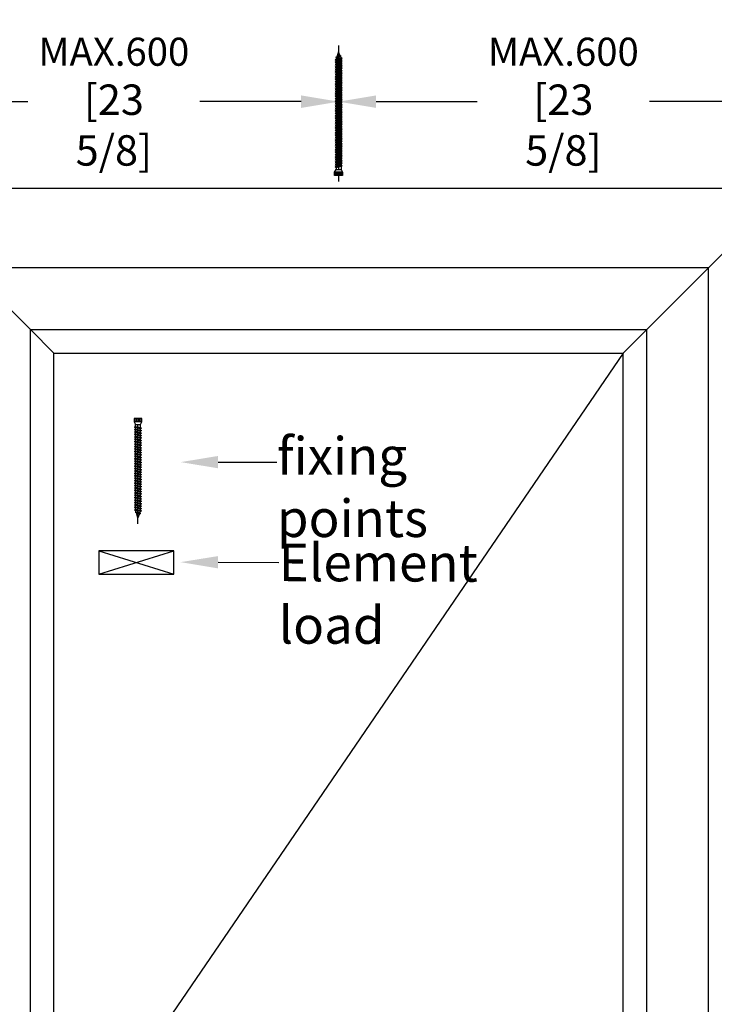
# Model space of a CAD drawing. Units: millimetres. Extents: x 0 to 210, y 0 to 297.
# Drawn here: x 138 to 175, y 216 to 269 of the extents above; entities that cross this region are included whole.
import ezdxf
from ezdxf import colors
from ezdxf.entities.mleader import LeaderData, LeaderLine
from ezdxf.math import Vec2, Vec3

# ---------------------------------------------------------------- set-up
doc = ezdxf.new("R2010")
doc.units = ezdxf.units.MM
doc.header["$PDMODE"] = 35
doc.layers.add('EN_MAß', color=14, linetype='Continuous')
doc.styles.add('Dim', font='simplex.shx', dxfattribs={"width": 0.65})
doc.dimstyles.new('EN_Bemaßung_02', dxfattribs={"dimtxt": 1.5, "dimasz": 2, "dimexe": 2, "dimexo": 2, "dimgap": 1, "dimtad": 1, "dimdec": 0, "dimdsep": 46, "dimtxsty": 'Dim', "dimcen": 0, "dimdle": 1, "dimclrd": 256, "dimclre": 256, "dimclrt": 142, "dimadec": 1, "dimazin": 0, "dimtfac": 0.7, "dimtdec": 0, "dimtix": 1, "dimtmove": 0, "dimatfit": 3, "dimfxl": 1, "dimtvp": 2, "dimtfill": 1, "dimtolj": 1, "dimtzin": 0, "dimlwd": -1, "dimlwe": -1, "dimarcsym": 0})

# ---------------------------------------------------------------- blocks, each defined once
blk = doc.blocks.new('*D59')
at = {"layer": 'Defpoints', "color": 0, "transparency": 16777216}
for p in [(178.662, 270.662), (130.662, 259.518), (178.662, 259.518)]:
    blk.add_point(p, dxfattribs=at)
at = {"layer": 'EN_MAß', "transparency": 16777216}
for p, q in [((130.662, 261.518), (130.662, 272.662)), ((178.662, 261.518), (178.662, 272.662)), ((132.662, 270.662), (176.662, 270.662))]:
    blk.add_line(p, q, dxfattribs=at)
for points in [[(132.662, 270.996), (132.662, 270.329), (130.662, 270.662)], [(176.662, 270.996), (176.662, 270.329), (178.662, 270.662)]]:
    blk.add_solid(points, dxfattribs=at)
at = {"layer": 'EN_MAß', "color": 142, "transparency": 16777216, "insert": (154.662, 272.412), "char_height": 1.5, "attachment_point": 5, "style": 'Dim', "bg_fill": 3, "box_fill_scale": 1.1, "bg_fill_color": 256, "bg_fill_true_color": 13158600, "bg_fill_transparency": 0}
blk.add_mtext('\\A1;ELEMENT WIDTH', dxfattribs=at)
blk = doc.blocks.new('*D60')
at = {"layer": 'Defpoints', "color": 0, "transparency": 16777216}
for p in [(154.662, 264.141), (130.662, 259.518), (154.662, 259.518)]:
    blk.add_point(p, dxfattribs=at)
at = {"layer": 'EN_MAß', "transparency": 16777216}
for p, q in [((130.662, 261.518), (130.662, 266.141)), ((154.662, 261.518), (154.662, 266.141)), ((132.662, 264.141), (138.066, 264.141)), ((152.662, 264.141), (147.258, 264.141))]:
    blk.add_line(p, q, dxfattribs=at)
for points in [[(132.662, 264.474), (132.662, 263.807), (130.662, 264.141)], [(152.662, 264.474), (152.662, 263.807), (154.662, 264.141)]]:
    blk.add_solid(points, dxfattribs=at)
at = {"layer": 'EN_MAß', "color": 142, "transparency": 16777216, "insert": (142.662, 264.141), "char_height": 1.5, "attachment_point": 5, "style": 'Dim', "bg_fill": 3, "box_fill_scale": 1.1, "bg_fill_color": 256, "bg_fill_true_color": 13158600, "bg_fill_transparency": 0}
blk.add_mtext('\\A1;MAX.{\\Fsimplex|c238;6}00\\P{\\H1.0833x;\\C144;[2\\Fsimplex|c238;3\\Fsimplex|c0; \\Fsimplex|c238;5\\Fsimplex|c0;/\\Fsimplex|c238;8\\Fsimplex|c0;]}', dxfattribs=at)
blk = doc.blocks.new('*D61')
at = {"layer": 'Defpoints', "color": 0, "transparency": 16777216}
for p in [(178.662, 264.141), (154.662, 259.518), (178.662, 259.518)]:
    blk.add_point(p, dxfattribs=at)
at = {"layer": 'EN_MAß', "transparency": 16777216}
for p, q in [((154.662, 261.518), (154.662, 266.141)), ((178.662, 261.518), (178.662, 266.141)), ((156.662, 264.141), (162.066, 264.141)), ((176.662, 264.141), (171.258, 264.141))]:
    blk.add_line(p, q, dxfattribs=at)
for points in [[(156.662, 264.474), (156.662, 263.807), (154.662, 264.141)], [(176.662, 264.474), (176.662, 263.807), (178.662, 264.141)]]:
    blk.add_solid(points, dxfattribs=at)
at = {"layer": 'EN_MAß', "color": 142, "transparency": 16777216, "insert": (166.662, 264.141), "char_height": 1.5, "attachment_point": 5, "style": 'Dim', "bg_fill": 3, "box_fill_scale": 1.1, "bg_fill_color": 256, "bg_fill_true_color": 13158600, "bg_fill_transparency": 0}
blk.add_mtext('\\A1;MAX.{\\Fsimplex|c238;6}00\\P{\\H1.0833x;\\C144;[2\\Fsimplex|c238;3\\Fsimplex|c0; \\Fsimplex|c238;5\\Fsimplex|c0;/\\Fsimplex|c238;8\\Fsimplex|c0;]}', dxfattribs=at)
blk = doc.blocks.new('B13491227707122015_0000001')
at = {"color": 7, "linetype": 'Continuous'}
for p, q in [((-9.5, 3.8), (-10.2, 2.7)), ((-10.2, 2.7), (-8.9, -2.6)), ((-8.9, 2.7), (-9.5, 3.8)), ((-8.2, -3.7), (-9.5, 3.8)), ((-7.6, -2.6), (-8.9, 2.7)), ((-8.9, 2.7), (-7.6, 2.7)), ((-8.9, -2.6), (-8.2, -3.7)), ((-8.2, -3.7), (-7.6, -2.6)), ((-7.6, -2.6), (-6.3, -2.6))]:
    blk.add_line(p, q, dxfattribs=at)
blk = doc.blocks.new('B13491227707122015_0000002')
at = {"color": 7, "linetype": 'Continuous'}
for p, q in [((-12.1, 3.8), (-12.8, 2.7)), ((-12.8, 2.7), (-11.5, -2.6)), ((-11.5, 2.7), (-12.1, 3.8)), ((-10.8, -3.7), (-12.1, 3.8)), ((-10.2, -2.6), (-11.5, 2.7)), ((-11.5, 2.7), (-10.2, 2.7)), ((-11.5, -2.6), (-10.8, -3.7)), ((-10.8, -3.7), (-10.2, -2.6)), ((-10.2, -2.6), (-8.9, -2.6))]:
    blk.add_line(p, q, dxfattribs=at)
blk = doc.blocks.new('B13491227707122015_0000003')
at = {"color": 7, "linetype": 'Continuous'}
for p, q in [((-14.7, 3.8), (-15.4, 2.7)), ((-15.4, 2.7), (-14.1, -2.6)), ((-14.1, 2.7), (-14.7, 3.8)), ((-13.4, -3.7), (-14.7, 3.8)), ((-12.8, -2.6), (-14.1, 2.7)), ((-14.1, 2.7), (-12.8, 2.7)), ((-14.1, -2.6), (-13.4, -3.7)), ((-13.4, -3.7), (-12.8, -2.6)), ((-12.8, -2.6), (-11.5, -2.6))]:
    blk.add_line(p, q, dxfattribs=at)
blk = doc.blocks.new('B13491227707122015_0000004')
at = {"color": 7, "linetype": 'Continuous'}
for p, q in [((-17.3, 3.8), (-18, 2.7)), ((-18, 2.7), (-16.7, -2.6)), ((-16.7, 2.7), (-17.3, 3.8)), ((-16.1, -3.7), (-17.3, 3.8)), ((-15.4, -2.6), (-16.7, 2.7)), ((-16.7, 2.7), (-15.4, 2.7)), ((-16.7, -2.6), (-16.1, -3.7)), ((-16.1, -3.7), (-15.4, -2.6)), ((-15.4, -2.6), (-14.1, -2.6))]:
    blk.add_line(p, q, dxfattribs=at)
blk = doc.blocks.new('B13491227707122015_0000005')
at = {"color": 7, "linetype": 'Continuous'}
for p, q in [((-19.9, 3.8), (-20.6, 2.7)), ((-20.6, 2.7), (-19.3, -2.6)), ((-19.3, 2.7), (-19.9, 3.8)), ((-18.6, -3.7), (-19.9, 3.8)), ((-18, -2.6), (-19.3, 2.7)), ((-19.3, 2.7), (-18, 2.7)), ((-19.3, -2.6), (-18.6, -3.7)), ((-18.6, -3.7), (-18, -2.6)), ((-18, -2.6), (-16.7, -2.6))]:
    blk.add_line(p, q, dxfattribs=at)
blk = doc.blocks.new('B13491227707122015_0000006')
at = {"color": 7, "linetype": 'Continuous'}
for p, q in [((-22.6, 3.8), (-23.2, 2.7)), ((-23.2, 2.7), (-21.9, -2.6)), ((-21.9, 2.7), (-22.6, 3.8)), ((-21.2, -3.7), (-22.6, 3.8)), ((-20.6, -2.6), (-21.9, 2.7)), ((-21.9, 2.7), (-20.6, 2.7)), ((-21.9, -2.6), (-21.2, -3.7)), ((-21.2, -3.7), (-20.6, -2.6)), ((-20.6, -2.6), (-19.3, -2.6))]:
    blk.add_line(p, q, dxfattribs=at)
blk = doc.blocks.new('B13491227707122015_0000007')
at = {"color": 7, "linetype": 'Continuous'}
for p, q in [((-25.1, 3.8), (-25.8, 2.7)), ((-25.8, 2.7), (-24.5, -2.6)), ((-24.5, 2.7), (-25.1, 3.8)), ((-23.9, -3.7), (-25.1, 3.8)), ((-23.2, -2.6), (-24.5, 2.7)), ((-24.5, 2.7), (-23.2, 2.7)), ((-24.5, -2.6), (-23.9, -3.7)), ((-23.9, -3.7), (-23.2, -2.6)), ((-23.2, -2.6), (-21.9, -2.6))]:
    blk.add_line(p, q, dxfattribs=at)
blk = doc.blocks.new('B13491227707122015_0000008')
at = {"color": 7, "linetype": 'Continuous'}
for p, q in [((-27.8, 3.8), (-28.4, 2.7)), ((-28.4, 2.7), (-27.1, -2.6)), ((-27.1, 2.7), (-27.8, 3.8)), ((-26.4, -3.7), (-27.8, 3.8)), ((-25.8, -2.6), (-27.1, 2.7)), ((-27.1, 2.7), (-25.8, 2.7)), ((-27.1, -2.6), (-26.4, -3.7)), ((-26.4, -3.7), (-25.8, -2.6)), ((-25.8, -2.6), (-24.5, -2.6))]:
    blk.add_line(p, q, dxfattribs=at)
blk = doc.blocks.new('B13491227707122015_0000009')
at = {"color": 7, "linetype": 'Continuous'}
for p, q in [((-30.4, 3.8), (-31, 2.7)), ((-31, 2.7), (-29.7, -2.6)), ((-29.7, 2.7), (-30.4, 3.8)), ((-29.1, -3.7), (-30.4, 3.8)), ((-28.4, -2.6), (-29.7, 2.7)), ((-29.7, 2.7), (-28.4, 2.7)), ((-29.7, -2.6), (-29.1, -3.7)), ((-29.1, -3.7), (-28.4, -2.6)), ((-28.4, -2.6), (-27.1, -2.6))]:
    blk.add_line(p, q, dxfattribs=at)
blk = doc.blocks.new('B13491227707122015_0000010')
at = {"color": 7, "linetype": 'Continuous'}
for p, q in [((-33, 3.8), (-33.6, 2.7)), ((-33.6, 2.7), (-32.3, -2.6)), ((-32.3, 2.7), (-33, 3.8)), ((-31.7, -3.7), (-33, 3.8)), ((-31, -2.6), (-32.3, 2.7)), ((-32.3, 2.7), (-31, 2.7)), ((-32.3, -2.6), (-31.7, -3.7)), ((-31.7, -3.7), (-31, -2.6)), ((-31, -2.6), (-29.7, -2.6))]:
    blk.add_line(p, q, dxfattribs=at)
blk = doc.blocks.new('B13491227707122015_0000011')
at = {"color": 7, "linetype": 'Continuous'}
for p, q in [((-35.5, 3.8), (-36.2, 2.7)), ((-36.2, 2.7), (-34.9, -2.6)), ((-34.9, 2.7), (-35.5, 3.8)), ((-34.3, -3.7), (-35.5, 3.8)), ((-33.6, -2.6), (-34.9, 2.7)), ((-34.9, 2.7), (-33.6, 2.7)), ((-34.9, -2.6), (-34.3, -3.7)), ((-34.3, -3.7), (-33.6, -2.6)), ((-33.6, -2.6), (-32.3, -2.6))]:
    blk.add_line(p, q, dxfattribs=at)
blk = doc.blocks.new('B13491227707122015_0000012')
at = {"color": 7, "linetype": 'Continuous'}
for p, q in [((-38.2, 3.8), (-38.8, 2.7)), ((-38.8, 2.7), (-37.5, -2.6)), ((-37.5, 2.7), (-38.2, 3.8)), ((-36.9, -3.7), (-38.2, 3.8)), ((-36.2, -2.6), (-37.5, 2.7)), ((-37.5, 2.7), (-36.2, 2.7)), ((-37.5, -2.6), (-36.9, -3.7)), ((-36.9, -3.7), (-36.2, -2.6)), ((-36.2, -2.6), (-34.9, -2.6))]:
    blk.add_line(p, q, dxfattribs=at)
blk = doc.blocks.new('B13491227707122015_0000013')
at = {"color": 7, "linetype": 'Continuous'}
for p, q in [((-40.8, 3.8), (-41.4, 2.7)), ((-41.4, 2.7), (-40.1, -2.6)), ((-40.1, 2.7), (-40.8, 3.8)), ((-39.5, -3.7), (-40.8, 3.8)), ((-38.8, -2.6), (-40.1, 2.7)), ((-40.1, 2.7), (-38.8, 2.7)), ((-40.1, -2.6), (-39.5, -3.7)), ((-39.5, -3.7), (-38.8, -2.6)), ((-38.8, -2.6), (-37.5, -2.6))]:
    blk.add_line(p, q, dxfattribs=at)
blk = doc.blocks.new('B13491227707122015_0000014')
at = {"color": 7, "linetype": 'Continuous'}
for p, q in [((-43.4, 3.8), (-44, 2.7)), ((-44, 2.7), (-42.7, -2.6)), ((-42.7, 2.7), (-43.4, 3.8)), ((-42.1, -3.7), (-43.4, 3.8)), ((-41.4, -2.6), (-42.7, 2.7)), ((-42.7, 2.7), (-41.4, 2.7)), ((-42.7, -2.6), (-42.1, -3.7)), ((-42.1, -3.7), (-41.4, -2.6)), ((-41.4, -2.6), (-40.1, -2.6))]:
    blk.add_line(p, q, dxfattribs=at)
blk = doc.blocks.new('B13491227707122015_0000015')
at = {"color": 7, "linetype": 'Continuous'}
for p, q in [((-46, 3.8), (-46.6, 2.7)), ((-46.6, 2.7), (-45.3, -2.6)), ((-45.3, 2.7), (-46, 3.8)), ((-44.7, -3.7), (-46, 3.8)), ((-44, -2.6), (-45.3, 2.7)), ((-45.3, 2.7), (-44, 2.7)), ((-45.3, -2.6), (-44.7, -3.7)), ((-44.7, -3.7), (-44, -2.6)), ((-44, -2.6), (-42.7, -2.6))]:
    blk.add_line(p, q, dxfattribs=at)
blk = doc.blocks.new('B13491227707122015_0000016')
at = {"color": 7, "linetype": 'Continuous'}
for p, q in [((-48.6, 3.8), (-49.2, 2.7)), ((-49.2, 2.7), (-47.9, -2.6)), ((-47.9, 2.7), (-48.6, 3.8)), ((-47.3, -3.7), (-48.6, 3.8)), ((-46.6, -2.6), (-47.9, 2.7)), ((-47.9, 2.7), (-46.6, 2.7)), ((-47.9, -2.6), (-47.3, -3.7)), ((-47.3, -3.7), (-46.6, -2.6)), ((-46.6, -2.6), (-45.3, -2.6))]:
    blk.add_line(p, q, dxfattribs=at)
blk = doc.blocks.new('B13491227707122015_0000017')
at = {"color": 7, "linetype": 'Continuous'}
for p, q in [((-51.2, 3.8), (-51.8, 2.7)), ((-51.8, 2.7), (-50.5, -2.6)), ((-50.5, 2.7), (-51.2, 3.8)), ((-49.9, -3.7), (-51.2, 3.8)), ((-49.2, -2.6), (-50.5, 2.7)), ((-50.5, 2.7), (-49.2, 2.7)), ((-50.5, -2.6), (-49.9, -3.7)), ((-49.9, -3.7), (-49.2, -2.6)), ((-49.2, -2.6), (-47.9, -2.6))]:
    blk.add_line(p, q, dxfattribs=at)
blk = doc.blocks.new('B13491227807122015_0000018')
at = {"color": 7, "linetype": 'Continuous'}
for p, q in [((-53.8, 3.8), (-54.4, 2.7)), ((-54.4, 2.7), (-53.1, -2.6)), ((-53.1, 2.7), (-53.8, 3.8)), ((-52.5, -3.7), (-53.8, 3.8)), ((-51.8, -2.6), (-53.1, 2.7)), ((-53.1, 2.7), (-51.8, 2.7)), ((-53.1, -2.6), (-52.5, -3.7)), ((-52.5, -3.7), (-51.8, -2.6)), ((-51.8, -2.6), (-50.5, -2.6))]:
    blk.add_line(p, q, dxfattribs=at)
blk = doc.blocks.new('B13491227807122015_0000019')
at = {"color": 7, "linetype": 'Continuous'}
for p, q in [((-56.4, 3.8), (-57, 2.7)), ((-57, 2.7), (-55.7, -2.6)), ((-55.7, 2.7), (-56.4, 3.8)), ((-55.1, -3.7), (-56.4, 3.8)), ((-54.4, -2.6), (-55.7, 2.7)), ((-55.7, 2.7), (-54.4, 2.7)), ((-55.7, -2.6), (-55.1, -3.7)), ((-55.1, -3.7), (-54.4, -2.6)), ((-54.4, -2.6), (-53.1, -2.6))]:
    blk.add_line(p, q, dxfattribs=at)
blk = doc.blocks.new('B13491227807122015_0000020')
at = {"color": 7, "linetype": 'Continuous'}
for p, q in [((-59, 3.8), (-59.6, 2.7)), ((-59.6, 2.7), (-58.3, -2.6)), ((-58.3, 2.7), (-59, 3.8)), ((-57.7, -3.7), (-59, 3.8)), ((-57, -2.6), (-58.3, 2.7)), ((-58.3, 2.7), (-57, 2.7)), ((-58.3, -2.6), (-57.7, -3.7)), ((-57.7, -3.7), (-57, -2.6)), ((-57, -2.6), (-55.7, -2.6))]:
    blk.add_line(p, q, dxfattribs=at)
blk = doc.blocks.new('B13491227807122015_0000021')
at = {"color": 7, "linetype": 'Continuous'}
for p, q in [((-61.6, 3.8), (-62.2, 2.7)), ((-62.2, 2.7), (-60.9, -2.6)), ((-60.9, 2.7), (-61.6, 3.8)), ((-60.3, -3.7), (-61.6, 3.8)), ((-59.6, -2.6), (-60.9, 2.7)), ((-60.9, 2.7), (-59.6, 2.7)), ((-60.9, -2.6), (-60.3, -3.7)), ((-60.3, -3.7), (-59.6, -2.6)), ((-59.6, -2.6), (-58.3, -2.6))]:
    blk.add_line(p, q, dxfattribs=at)
blk = doc.blocks.new('B13491227807122015_0000022')
at = {"color": 7, "linetype": 'Continuous'}
for p, q in [((-64.2, 3.8), (-64.8, 2.7)), ((-64.8, 2.7), (-63.5, -2.6)), ((-63.5, 2.7), (-64.2, 3.8)), ((-62.9, -3.7), (-64.2, 3.8)), ((-62.2, -2.6), (-63.5, 2.7)), ((-63.5, 2.7), (-62.2, 2.7)), ((-63.5, -2.6), (-62.9, -3.7)), ((-62.9, -3.7), (-62.2, -2.6)), ((-62.2, -2.6), (-60.9, -2.6))]:
    blk.add_line(p, q, dxfattribs=at)
blk = doc.blocks.new('B13491227807122015_0000023')
at = {"color": 7, "linetype": 'Continuous'}
for p, q in [((-66.8, 3.8), (-67.4, 2.7)), ((-67.4, 2.7), (-66.1, -2.6)), ((-66.1, 2.7), (-66.8, 3.8)), ((-65.5, -3.7), (-66.8, 3.8)), ((-64.8, -2.6), (-66.1, 2.7)), ((-66.1, 2.7), (-64.8, 2.7)), ((-66.1, -2.6), (-65.5, -3.7)), ((-65.5, -3.7), (-64.8, -2.6)), ((-64.8, -2.6), (-63.5, -2.6))]:
    blk.add_line(p, q, dxfattribs=at)
blk = doc.blocks.new('B13491227807122015_0000024')
at = {"color": 7, "linetype": 'Continuous'}
for p, q in [((-69.4, 3.8), (-70, 2.7)), ((-70, 2.7), (-68.7, -2.6)), ((-68.7, 2.7), (-69.4, 3.8)), ((-68, -3.7), (-69.4, 3.8)), ((-67.4, -2.6), (-68.7, 2.7)), ((-68.7, 2.7), (-67.4, 2.7)), ((-68.7, -2.6), (-68, -3.7)), ((-68, -3.7), (-67.4, -2.6)), ((-67.4, -2.6), (-66.1, -2.6))]:
    blk.add_line(p, q, dxfattribs=at)
blk = doc.blocks.new('B13491227807122015_0000025')
at = {"color": 7, "linetype": 'Continuous'}
for p, q in [((-72, 3.8), (-72.6, 2.7)), ((-72.6, 2.7), (-71.3, -2.6)), ((-71.3, 2.7), (-72, 3.8)), ((-70.6, -3.7), (-72, 3.8)), ((-70, -2.6), (-71.3, 2.7)), ((-71.3, 2.7), (-70, 2.7)), ((-71.3, -2.6), (-70.6, -3.7)), ((-70.6, -3.7), (-70, -2.6)), ((-70, -2.6), (-68.7, -2.6))]:
    blk.add_line(p, q, dxfattribs=at)
blk = doc.blocks.new('B13491227807122015_0000026')
at = {"color": 7, "linetype": 'Continuous'}
for p, q in [((-74.5, 3.8), (-75.2, 2.7)), ((-75.2, 2.7), (-73.9, -2.6)), ((-73.9, 2.7), (-74.5, 3.8)), ((-73.2, -3.7), (-74.5, 3.8)), ((-72.6, -2.6), (-73.9, 2.7)), ((-73.9, 2.7), (-72.6, 2.7)), ((-73.9, -2.6), (-73.2, -3.7)), ((-73.2, -3.7), (-72.6, -2.6)), ((-72.6, -2.6), (-71.3, -2.6))]:
    blk.add_line(p, q, dxfattribs=at)
blk = doc.blocks.new('B13491227807122015_0000027')
at = {"color": 7, "linetype": 'Continuous'}
for p, q in [((-77.1, 3.8), (-77.8, 2.7)), ((-77.8, 2.7), (-76.5, -2.6)), ((-76.5, 2.7), (-77.1, 3.8)), ((-75.8, -3.7), (-77.1, 3.8)), ((-75.2, -2.6), (-76.5, 2.7)), ((-76.5, 2.7), (-75.2, 2.7)), ((-76.5, -2.6), (-75.8, -3.7)), ((-75.8, -3.7), (-75.2, -2.6)), ((-75.2, -2.6), (-73.9, -2.6))]:
    blk.add_line(p, q, dxfattribs=at)
blk = doc.blocks.new('B13491227807122015_0000028')
at = {"color": 7, "linetype": 'Continuous'}
for p, q in [((-79.7, 3.8), (-80.4, 2.7)), ((-80.4, 2.7), (-79.1, -2.6)), ((-79.1, 2.7), (-79.7, 3.8)), ((-78.4, -3.7), (-79.7, 3.8)), ((-77.8, -2.6), (-79.1, 2.7)), ((-79.1, 2.7), (-77.8, 2.7)), ((-79.1, -2.6), (-78.4, -3.7)), ((-78.4, -3.7), (-77.8, -2.6)), ((-77.8, -2.6), (-76.5, -2.6))]:
    blk.add_line(p, q, dxfattribs=at)
blk = doc.blocks.new('B13491227807122015_0000029')
at = {"color": 7, "linetype": 'Continuous'}
for p, q in [((-82.3, 3.8), (-83, 2.7)), ((-83, 2.7), (-81.7, -2.6)), ((-81.7, 2.7), (-82.3, 3.8)), ((-81, -3.7), (-82.3, 3.8)), ((-80.4, -2.6), (-81.7, 2.7)), ((-81.7, 2.7), (-80.4, 2.7)), ((-81.7, -2.6), (-81, -3.7)), ((-81, -3.7), (-80.4, -2.6)), ((-80.4, -2.6), (-79.1, -2.6))]:
    blk.add_line(p, q, dxfattribs=at)
blk = doc.blocks.new('B13491227807122015_0000030')
at = {"color": 7, "linetype": 'Continuous'}
for p, q in [((-84.9, 3.8), (-85.6, 2.7)), ((-85.6, 2.7), (-84.3, -2.6)), ((-84.3, 2.7), (-84.9, 3.8)), ((-83.6, -3.7), (-84.9, 3.8)), ((-83, -2.6), (-84.3, 2.7)), ((-84.3, 2.7), (-83, 2.7)), ((-84.3, -2.6), (-83.6, -3.7)), ((-83.6, -3.7), (-83, -2.6)), ((-83, -2.6), (-81.7, -2.6))]:
    blk.add_line(p, q, dxfattribs=at)
blk = doc.blocks.new('B13491227807122015_0000031')
at = {"color": 7, "linetype": 'Continuous'}
for p, q in [((-87.5, 3.8), (-88.2, 2.7)), ((-88.2, 2.7), (-86.9, -2.6)), ((-86.9, 2.7), (-87.5, 3.8)), ((-86.2, -3.7), (-87.5, 3.8)), ((-85.6, -2.6), (-86.9, 2.7)), ((-86.9, 2.7), (-85.6, 2.7)), ((-86.9, -2.6), (-86.2, -3.7)), ((-86.2, -3.7), (-85.6, -2.6)), ((-85.6, -2.6), (-84.3, -2.6))]:
    blk.add_line(p, q, dxfattribs=at)
blk = doc.blocks.new('B13491227807122015_0000032')
at = {"color": 7, "linetype": 'Continuous'}
for p, q in [((-90.1, 3.8), (-90.8, 2.7)), ((-90.8, 2.7), (-89.5, -2.6)), ((-89.5, 2.7), (-90.1, 3.8)), ((-88.8, -3.7), (-90.1, 3.8)), ((-88.2, -2.6), (-89.5, 2.7)), ((-89.5, 2.7), (-88.2, 2.7)), ((-89.5, -2.6), (-88.8, -3.7)), ((-88.8, -3.7), (-88.2, -2.6)), ((-88.2, -2.6), (-86.9, -2.6))]:
    blk.add_line(p, q, dxfattribs=at)
blk = doc.blocks.new('B13491227807122015_0000033')
at = {"color": 7, "linetype": 'Continuous'}
for p, q in [((-92.7, 3.8), (-93.4, 2.7)), ((-93.4, 2.7), (-92.1, -2.6)), ((-92.1, 2.7), (-92.7, 3.8)), ((-91.4, -3.7), (-92.7, 3.8)), ((-90.8, -2.6), (-92.1, 2.7)), ((-92.1, 2.7), (-90.8, 2.7)), ((-92.1, -2.6), (-91.4, -3.7)), ((-91.4, -3.7), (-90.8, -2.6)), ((-90.8, -2.6), (-89.5, -2.6))]:
    blk.add_line(p, q, dxfattribs=at)
blk = doc.blocks.new('B13491227807122015_0000034')
at = {"color": 7, "linetype": 'Continuous'}
for p, q in [((-95.3, 3.8), (-96, 2.7)), ((-96, 2.7), (-94.7, -2.6)), ((-94.7, 2.7), (-95.3, 3.8)), ((-94, -3.7), (-95.3, 3.8)), ((-93.4, -2.6), (-94.7, 2.7)), ((-94.7, 2.7), (-93.4, 2.7)), ((-94.7, -2.6), (-94, -3.7)), ((-94, -3.7), (-93.4, -2.6)), ((-93.4, -2.6), (-92.1, -2.6))]:
    blk.add_line(p, q, dxfattribs=at)
blk = doc.blocks.new('B13491227807122015_0000035')
at = {"color": 7, "linetype": 'Continuous'}
for p, q in [((-97.9, 3.8), (-98.6, 2.7)), ((-98.6, 2.7), (-97.3, -2.6)), ((-97.3, 2.7), (-97.9, 3.8)), ((-96.6, -3.7), (-97.9, 3.8)), ((-96, -2.6), (-97.3, 2.7)), ((-97.3, 2.7), (-96, 2.7)), ((-97.3, -2.6), (-96.6, -3.7)), ((-96.6, -3.7), (-96, -2.6)), ((-96, -2.6), (-94.7, -2.6))]:
    blk.add_line(p, q, dxfattribs=at)
blk = doc.blocks.new('B13491227807122015_0000036')
at = {"color": 7, "linetype": 'Continuous'}
for p, q in [((-100.5, 3.8), (-101.2, 2.7)), ((-101.2, 2.7), (-99.9, -2.6)), ((-99.9, 2.7), (-100.5, 3.8)), ((-99.2, -3.7), (-100.5, 3.8)), ((-98.6, -2.6), (-99.9, 2.7)), ((-99.9, 2.7), (-98.6, 2.7)), ((-99.9, -2.6), (-99.2, -3.7)), ((-99.2, -3.7), (-98.6, -2.6)), ((-98.6, -2.6), (-97.3, -2.6))]:
    blk.add_line(p, q, dxfattribs=at)
blk = doc.blocks.new('B13491227807122015_0000037')
at = {"color": 7, "linetype": 'Continuous'}
for p, q in [((-103.1, 3.8), (-103.8, 2.7)), ((-103.8, 2.7), (-102.5, -2.6)), ((-102.5, 2.7), (-103.1, 3.8)), ((-101.8, -3.7), (-103.1, 3.8)), ((-101.2, -2.6), (-102.5, 2.7)), ((-102.5, 2.7), (-101.2, 2.7)), ((-102.5, -2.6), (-101.8, -3.7)), ((-101.8, -3.7), (-101.2, -2.6)), ((-101.2, -2.6), (-99.9, -2.6))]:
    blk.add_line(p, q, dxfattribs=at)
blk = doc.blocks.new('B13491227807122015_0000038')
at = {"color": 7, "linetype": 'Continuous'}
for p, q in [((-105.7, 3.8), (-106.4, 2.7)), ((-106.4, 2.7), (-105.1, -2.6)), ((-105.1, 2.7), (-105.7, 3.8)), ((-104.4, -3.7), (-105.7, 3.8)), ((-103.8, -2.6), (-105.1, 2.7)), ((-105.1, 2.7), (-103.8, 2.7)), ((-105.1, -2.6), (-104.4, -3.7)), ((-104.4, -3.7), (-103.8, -2.6)), ((-103.8, -2.6), (-102.5, -2.6))]:
    blk.add_line(p, q, dxfattribs=at)
blk = doc.blocks.new('B13491227807122015_0000039')
at = {"color": 7, "linetype": 'Continuous'}
for p, q in [((-108.3, 3.8), (-109, 2.7)), ((-109, 2.7), (-107.7, -2.6)), ((-107.7, 2.7), (-108.3, 3.8)), ((-107, -3.7), (-108.3, 3.8)), ((-106.4, -2.6), (-107.7, 2.7)), ((-107.7, 2.7), (-106.4, 2.7)), ((-107.7, -2.6), (-107, -3.7)), ((-107, -3.7), (-106.4, -2.6)), ((-106.4, -2.6), (-105.1, -2.6))]:
    blk.add_line(p, q, dxfattribs=at)
blk = doc.blocks.new('B13491227807122015_0000040')
at = {"color": 7, "linetype": 'Continuous'}
for p, q in [((-110.9, 3.8), (-111.6, 2.7)), ((-111.6, 2.7), (-110.3, -2.6)), ((-110.3, 2.7), (-110.9, 3.8)), ((-109.6, -3.7), (-110.9, 3.8)), ((-109, -2.6), (-110.3, 2.7)), ((-110.3, 2.7), (-109, 2.7)), ((-110.3, -2.6), (-109.6, -3.7)), ((-109.6, -3.7), (-109, -2.6)), ((-109, -2.6), (-107.7, -2.6))]:
    blk.add_line(p, q, dxfattribs=at)
blk = doc.blocks.new('B13491227807122015_0000041')
at = {"color": 7, "linetype": 'Continuous'}
for p, q in [((-113.5, 3.8), (-114.2, 2.7)), ((-114.2, 2.7), (-112.9, -2.6)), ((-112.9, 2.7), (-113.5, 3.8)), ((-112.2, -3.7), (-113.5, 3.8)), ((-111.6, -2.6), (-112.9, 2.7)), ((-112.9, 2.7), (-111.6, 2.7)), ((-112.9, -2.6), (-112.2, -3.7)), ((-112.2, -3.7), (-111.6, -2.6)), ((-111.6, -2.6), (-110.3, -2.6))]:
    blk.add_line(p, q, dxfattribs=at)
blk = doc.blocks.new('B13491227807122015_0000042')
at = {"color": 7, "linetype": 'Continuous'}
for p, q in [((-116.1, 3.8), (-116.8, 2.7)), ((-116.8, 2.7), (-115.5, -2.6)), ((-115.5, 2.7), (-116.1, 3.8)), ((-114.8, -3.7), (-116.1, 3.8)), ((-114.2, -2.6), (-115.5, 2.7)), ((-115.5, 2.7), (-114.2, 2.7)), ((-115.5, -2.6), (-114.8, -3.7)), ((-114.8, -3.7), (-114.2, -2.6)), ((-114.2, -2.6), (-112.9, -2.6))]:
    blk.add_line(p, q, dxfattribs=at)
blk = doc.blocks.new('B13491227807122015_0000043')
at = {"color": 7, "linetype": 'Continuous'}
for p, q in [((-118.7, 3.8), (-119.4, 2.7)), ((-119.4, 2.7), (-118.1, -2.6)), ((-118.1, 2.7), (-118.7, 3.8)), ((-117.4, -3.7), (-118.7, 3.8)), ((-116.8, -2.6), (-118.1, 2.7)), ((-118.1, 2.7), (-116.8, 2.7)), ((-118.1, -2.6), (-117.4, -3.7)), ((-117.4, -3.7), (-116.8, -2.6)), ((-116.8, -2.6), (-115.5, -2.6))]:
    blk.add_line(p, q, dxfattribs=at)
blk = doc.blocks.new('B13491227807122015_0000044')
at = {"color": 7, "linetype": 'Continuous'}
for p, q in [((-121.3, 3.8), (-122, 2.7)), ((-122, 2.7), (-120.7, -2.6)), ((-120.7, 2.7), (-121.3, 3.8)), ((-120, -3.7), (-121.3, 3.8)), ((-119.4, -2.6), (-120.7, 2.7)), ((-120.7, 2.7), (-119.4, 2.7)), ((-120.7, -2.6), (-120, -3.7)), ((-120, -3.7), (-119.4, -2.6)), ((-119.4, -2.6), (-118.1, -2.6))]:
    blk.add_line(p, q, dxfattribs=at)
blk = doc.blocks.new('B13491227807122015_0000045')
at = {"color": 7, "linetype": 'Continuous'}
for p, q in [((-124.32195, 1.69946), (-128.5, 0)), ((-128.5, 0), (-123.262024, -1.770275)), ((-123.840679, 2.736894), (-124.32195, 1.69946)), ((-123.262024, -1.770275), (-124.32195, 1.69946)), ((-122.640339, -3.094225), (-123.840679, 2.736894)), ((-123.41812, 2.067101), (-123.840679, 2.736894)), ((-123.41812, 2.067101), (-121.985085, 2.650001)), ((-123.41812, 2.067101), (-122.128902, -2.153236)), ((-122.640339, -3.094225), (-123.262024, -1.770275)), ((-122.128902, -2.153236), (-122.640339, -3.094225)), ((-122.128902, -2.153236), (-120.7, -2.636161))]:
    blk.add_line(p, q, dxfattribs=at)
blk = doc.blocks.new('B13491227907122015_0000046')
at = {"color": 7, "linetype": 'Continuous'}
for p, q in [((-3, 2.648579), (0, 4.248579)), ((-3, -2.651421), (-3, 2.648579)), ((0, 4.248579), (0, -4.251421)), ((0, 4.248579), (3.5, 4.248579)), ((3.3, -4.251421), (3.3, 4.248579)), ((3.5, 4.248579), (3.5, -4.251421)), ((0, -4.251421), (-3, -2.651421)), ((3.5, -4.251421), (0, -4.251421))]:
    blk.add_line(p, q, dxfattribs=at)
at = {"color": 1, "linetype": 'Continuous'}
for p, q in [((0.5, 3.318882), (0, 0.04)), ((0, 0.04), (0.5, -3.321724)), ((0.5, -3.321724), (0.5, 3.318882)), ((3.5, 3.318882), (0.5, 3.318882)), ((0.5, 1.807281), (3.5, 1.807281)), ((0.5, 1.065953), (3.5, 1.065953)), ((3.5, 1.065953), (0.5, 1.065953)), ((0.5, -0.917565), (3.5, -0.917565)), ((3.5, -1.802201), (0.5, -1.802201)), ((0.5, -3.321724), (3.5, -3.321724))]:
    blk.add_line(p, q, dxfattribs=at)
blk = doc.blocks.new('B13491227707122015_0000000')
at = {"color": 3, "linetype": 'Continuous'}
for p, q in [((-135.1, 0), (-3, 0)), ((0, 0), (10.1, 0))]:
    blk.add_line(p, q, dxfattribs=at)
at = {"color": 7, "linetype": 'Continuous'}
for p, q in [((-122, 2.7), (-120.7, -2.6)), ((-121.3, 3.8), (-120.7, 2.7)), ((-120.7, 2.7), (-119.4, 2.7)), ((-6.9, 3.8), (-7.6, 2.7)), ((-7.6, 2.7), (-6.3, -2.6)), ((-6.3, 2.7), (-6.9, 3.8)), ((-5.6, -3.7), (-6.9, 3.8)), ((-5, -2.6), (-6.3, 2.7)), ((-6.3, 2.7), (-3, 2.7)), ((-6.3, -2.6), (-5.6, -3.7)), ((-5.6, -3.7), (-5, -2.6)), ((-5, -2.6), (-3, -2.6))]:
    blk.add_line(p, q, dxfattribs=at)
for name in ['B13491227807122015_0000045', 'B13491227807122015_0000044', 'B13491227807122015_0000043', 'B13491227807122015_0000042', 'B13491227807122015_0000041', 'B13491227807122015_0000040', 'B13491227807122015_0000039', 'B13491227807122015_0000038', 'B13491227807122015_0000037', 'B13491227807122015_0000036', 'B13491227807122015_0000035', 'B13491227807122015_0000034', 'B13491227807122015_0000033', 'B13491227807122015_0000032', 'B13491227807122015_0000031', 'B13491227807122015_0000030', 'B13491227807122015_0000029', 'B13491227807122015_0000028', 'B13491227807122015_0000027', 'B13491227807122015_0000026', 'B13491227807122015_0000025', 'B13491227807122015_0000024', 'B13491227807122015_0000023', 'B13491227807122015_0000022', 'B13491227807122015_0000021', 'B13491227807122015_0000020', 'B13491227807122015_0000019', 'B13491227807122015_0000018', 'B13491227707122015_0000017', 'B13491227707122015_0000016', 'B13491227707122015_0000015', 'B13491227707122015_0000014', 'B13491227707122015_0000013', 'B13491227707122015_0000012', 'B13491227707122015_0000011', 'B13491227707122015_0000010', 'B13491227707122015_0000009', 'B13491227707122015_0000008', 'B13491227707122015_0000007', 'B13491227707122015_0000006', 'B13491227707122015_0000005', 'B13491227707122015_0000004', 'B13491227707122015_0000003', 'B13491227707122015_0000002', 'B13491227707122015_0000001', 'B13491227907122015_0000046']:
    blk.add_blockref(name, (0, 0))

msp = doc.modelspace()

# ---------------------------------------------------------------- linework, layer by layer
for p, q in [((130.662, 259.5179), (178.662, 259.5179)), ((138.212, 251.9679), (133.212, 256.9684)), ((176.112, 256.9684), (171.112, 251.9679)), ((174.412, 255.2679), (134.912, 255.2679)), ((174.412, 156.009), (174.412, 255.2679)), ((138.212, 251.9679), (171.112, 251.9679)), ((138.212, 160.4677), (138.212, 251.9679)), ((139.462, 250.7179), (138.212, 251.9679)), ((171.112, 251.9679), (169.862, 250.7179)), ((171.112, 160.4677), (171.112, 251.9679)), ((139.462, 250.7179), (169.862, 250.7179)), ((139.462, 161.7177), (139.462, 250.7179)), ((169.862, 250.7179), (139.462, 206.2065)), ((169.862, 161.7177), (169.862, 250.7179))]:
    msp.add_line(p, q)
at = {"color": 7, "linetype": 'Continuous'}
for p, q in [((143.7629, 246.7652), (143.8179, 246.7969)), ((143.8179, 246.7334), (143.7629, 246.7652)), ((143.7629, 246.7652), (144.1379, 246.7002)), ((143.8179, 246.7969), (143.8179, 246.8977)), ((143.8179, 246.7969), (144.0829, 246.7319)), ((144.0829, 246.6684), (143.8179, 246.7334)), ((144.0829, 246.7319), (144.0829, 246.8977)), ((144.0829, 246.7319), (144.1379, 246.7002)), ((144.1379, 246.7002), (144.0829, 246.6684)), ((144.0829, 242.2484), (143.8179, 242.3134)), ((144.0829, 242.3119), (144.0829, 242.3784)), ((144.1379, 242.2802), (144.0829, 242.3119))]:
    msp.add_line(p, q, dxfattribs=at)
at = {"color": 3, "linetype": 'Continuous'}
msp.add_line((143.9504, 241.5966), (143.9504, 246.8977), dxfattribs=at)
at = {"layer": 'EN_MAß', "ltscale": 0.1}
for p, q in [((141.8569, 240.1504), (145.8569, 238.9004)), ((141.8569, 238.9004), (145.8569, 240.1504))]:
    msp.add_line(p, q, dxfattribs=at)
msp.add_lwpolyline([(141.8569, 238.9004), (145.8569, 238.9004), (145.8569, 240.1504), (141.8569, 240.1504)], close=True, dxfattribs=at)

# ---------------------------------------------------------------- block references
at = {"extrusion": (0, 0, -1), "xscale": 0.04999999734274187, "yscale": 0.04999999734274187, "zscale": -0.04999999734274187, "rotation": 90}
for name, p in [('B13491227907122015_0000046', (-143.9504, 247.0477)), ('B13491227707122015_0000001', (-143.9504, 247.0477)), ('B13491227707122015_0000002', (-143.9504, 247.0477)), ('B13491227707122015_0000003', (-143.9504, 247.0477)), ('B13491227707122015_0000004', (-143.9504, 247.0477)), ('B13491227707122015_0000005', (-143.9504, 247.0477)), ('B13491227707122015_0000006', (-143.9504, 247.0477)), ('B13491227707122015_0000007', (-143.9504, 247.0477)), ('B13491227707122015_0000008', (-143.9504, 247.0477)), ('B13491227707122015_0000009', (-143.9504, 247.0477)), ('B13491227707122015_0000010', (-143.9504, 247.0477)), ('B13491227707122015_0000011', (-143.9504, 247.0477)), ('B13491227707122015_0000012', (-143.9504, 247.0477)), ('B13491227707122015_0000013', (-143.9504, 247.0477)), ('B13491227707122015_0000014', (-143.9504, 247.0477)), ('B13491227707122015_0000015', (-143.9504, 247.0477)), ('B13491227707122015_0000016', (-143.9504, 247.0477)), ('B13491227707122015_0000017', (-143.9504, 247.0477)), ('B13491227807122015_0000018', (-143.9504, 247.0477)), ('B13491227807122015_0000019', (-143.9504, 247.0477)), ('B13491227807122015_0000020', (-143.9504, 247.0477)), ('B13491227807122015_0000021', (-143.9504, 247.0477)), ('B13491227807122015_0000022', (-143.9504, 247.0477)), ('B13491227807122015_0000023', (-143.9504, 247.0477)), ('B13491227807122015_0000034', (-143.9504, 248.3477)), ('B13491227807122015_0000035', (-143.9504, 248.3477)), ('B13491227807122015_0000036', (-143.9504, 248.3477)), ('B13491227807122015_0000037', (-143.9504, 248.3477)), ('B13491227807122015_0000038', (-143.9504, 248.3477)), ('B13491227807122015_0000039', (-143.9504, 248.3477)), ('B13491227807122015_0000040', (-143.9504, 248.3477)), ('B13491227807122015_0000041', (-143.9504, 248.3477)), ('B13491227807122015_0000042', (-143.9504, 248.3477)), ('B13491227807122015_0000043', (-143.9504, 248.3477)), ('B13491227807122015_0000044', (-143.9504, 248.3477)), ('B13491227807122015_0000045', (-143.9504, 248.3477))]:
    msp.add_blockref(name, p, dxfattribs=at)

# ---------------------------------------------------------------- leaders
at = {"layer": 'EN_MAß'}
ml = msp.add_multileader_mtext('Standard', dxfattribs=at)
ml.set_content('\\A1;fixing points', color=142, style='Dim')
ml.set_leader_properties(color=256)
ml.build(insert=Vec2(0, 0))
ml.multileader.update_dxf_attribs({"has_dogleg": 0, "dogleg_length": 0, "arrow_head_size": 2, "scale": 20})
ctx = ml.context
ctx.base_point, ctx.scale, ctx.char_height, ctx.arrow_head_size, ctx.landing_gap_size, ctx.plane_origin = Vec3(151.3686, 244.8915), 20, 2, 2, 0, Vec3(146.2259, 244.8915)
notes = []
notes.append((ctx, [(0, (1, 1, 0), (151.3686, 244.8915), (1, 0), 0, [(0, [(146.2259, 244.8915)], 0, [])])]))
ctx.mtext.insert, ctx.mtext.flow_direction = Vec3(151.3686, 246.2248), 5
ml = msp.add_multileader_mtext('Standard', dxfattribs=at)
ml.set_content('\\A1;Element load', color=142, style='Dim')
ml.set_leader_properties(color=256)
ml.build(insert=Vec2(0, 0))
ml.multileader.update_dxf_attribs({"has_dogleg": 0, "dogleg_length": 0, "arrow_head_size": 2, "scale": 20})
ctx = ml.context
ctx.base_point, ctx.scale, ctx.char_height, ctx.arrow_head_size, ctx.landing_gap_size, ctx.plane_origin, ctx.plane_x_axis, ctx.plane_y_axis = Vec3(151.4696, 239.5357), 20, 2, 2, 0, Vec3(147.5239, 239.5357), Vec3(1, -0.0001745), Vec3(0.0001745, 1)
notes.append((ctx, [(0, (1, 1, 0), (151.4696, 239.5357), (1, -0.0001745), 0, [(0, [(146.2259, 239.5507)], 0, [])])]))
ctx.mtext.insert, ctx.mtext.text_direction, ctx.mtext.rotation, ctx.mtext.flow_direction = Vec3(151.4725, 240.5357), Vec3(0.9999959, -0.0028614), 6.280324, 5
for ctx, leaders in notes:
    for number, flags, end, landing, length, lines in leaders:
        leader = LeaderData()
        leader.index, (leader.has_last_leader_line, leader.has_dogleg_vector, leader.attachment_direction) = number, flags
        leader.last_leader_point, leader.dogleg_vector, leader.dogleg_length = Vec3(end), Vec3(landing), length
        for number, points, colour, breaks in lines:
            line = LeaderLine()
            line.index, line.vertices, line.color, line.breaks = number, Vec3.list(points), colors.encode_raw_color(colour), breaks
            leader.lines.append(line)
        ctx.leaders.append(leader)

# ---------------------------------------------------------------- next in the draw order: dimensions: what is measured, and where the dimension line sits
dim = msp.add_linear_dim(base=(178.662, 270.6625), p1=(130.662, 259.5179), p2=(178.662, 259.5179), text='ELEMENT WIDTH', dimstyle='EN_Bemaßung_02', override={"dimscale": 1, "dimlfac": 20.000001, "dimpost": '\\X', "dimtix": 1, "dimtofl": 1, "dimtmove": 0, "dimatfit": 3}, dxfattribs=at)
dim.commit()
dim.dimension.update_dxf_attribs({"geometry": '*D59', "text_midpoint": (154.662, 270.6625), "dimtype": 160})

# ---------------------------------------------------------------- next in the draw order: dimensions: what is measured, and where the dimension line sits
dim = msp.add_linear_dim(base=(154.662, 264.1406), p1=(130.662, 259.5179), p2=(154.662, 259.5179), text='MAX.{\\Fsimplex|c238;6}00\\P{\\H1.0833x;\\C144;[2\\Fsimplex|c238;3\\Fsimplex|c0; \\Fsimplex|c238;5\\Fsimplex|c0;/\\Fsimplex|c238;8\\Fsimplex|c0;]}', dimstyle='EN_Bemaßung_02', override={"dimscale": 1, "dimlfac": 20.000001, "dimpost": '\\X', "dimtix": 1, "dimtofl": 1, "dimtmove": 2, "dimatfit": 3}, dxfattribs=at)
dim.commit()
dim.dimension.update_dxf_attribs({"geometry": '*D60', "text_midpoint": (142.662, 264.1406), "dimtype": 160})

# ---------------------------------------------------------------- next in the draw order: dimensions: what is measured, and where the dimension line sits
dim = msp.add_linear_dim(base=(178.662, 264.1406), p1=(154.662, 259.5179), p2=(178.662, 259.5179), text='MAX.{\\Fsimplex|c238;6}00\\P{\\H1.0833x;\\C144;[2\\Fsimplex|c238;3\\Fsimplex|c0; \\Fsimplex|c238;5\\Fsimplex|c0;/\\Fsimplex|c238;8\\Fsimplex|c0;]}', dimstyle='EN_Bemaßung_02', override={"dimscale": 1, "dimlfac": 20.000001, "dimpost": '\\X', "dimtix": 1, "dimtofl": 1, "dimtmove": 2, "dimatfit": 3}, dxfattribs=at)
dim.commit()
dim.dimension.update_dxf_attribs({"geometry": '*D61', "text_midpoint": (166.662, 264.1406), "dimtype": 160})

# ---------------------------------------------------------------- next in the draw order: block references
at = {"xscale": 0.04999999734274187, "yscale": 0.04999999734274187, "zscale": 0.04999999734274187, "rotation": 270}
msp.add_blockref('B13491227707122015_0000000', (154.662, 260.3768), dxfattribs=at)

doc.saveas('drawing.dxf')
